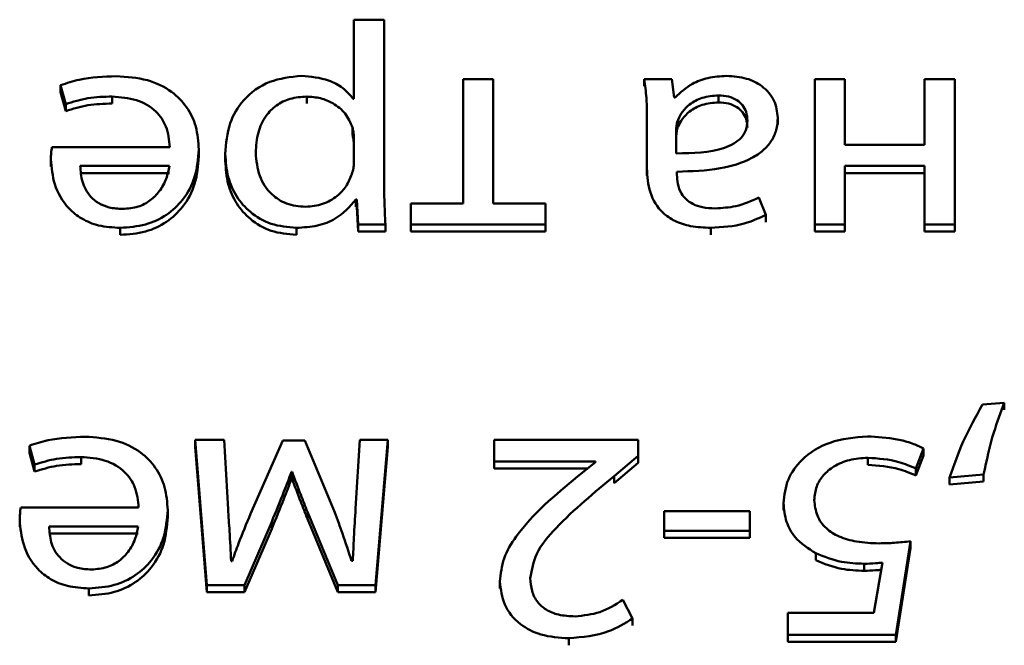
# Paper-space layout 'Лист1' of a CAD drawing. Units: millimetres. Extents: x -3802 to 3922, y -2985 to 2635.
# Drawn here: x -1728 to -1721, y -207 to -202 of the extents above; entities that cross this region are included whole.
import ezdxf

# ---------------------------------------------------------------- set-up
doc = ezdxf.new("R2010")
doc.units = ezdxf.units.MM

psp = doc.layouts.new('Лист1')

# ---------------------------------------------------------------- linework, layer by layer
at = {"color": 7, "linetype": 'Continuous', "lineweight": 50}
for p, q in [((-1725.2331, -202.343), (-1725.2331, -202.9051)), ((-1725.0186, -202.343), (-1725.2331, -202.343)), ((-1725.0186, -203.4633), (-1725.0186, -202.343)), ((-1724.4552, -202.7664), (-1724.4552, -203.6518)), ((-1724.2407, -202.7664), (-1724.4552, -202.7664)), ((-1724.2407, -203.6518), (-1724.2407, -202.7664)), ((-1722.969, -202.7664), (-1723.1662, -202.7664)), ((-1723.1662, -202.7664), (-1723.1662, -202.8164)), ((-1722.9517, -202.8966), (-1722.969, -202.7664)), ((-1721.9512, -202.7664), (-1721.9512, -203.8012)), ((-1721.7367, -202.7664), (-1721.9512, -202.7664)), ((-1721.7367, -203.2347), (-1721.7367, -202.7664)), ((-1721.1684, -202.7664), (-1721.1684, -203.2347)), ((-1720.9539, -202.7664), (-1721.1684, -202.7664)), ((-1720.9539, -203.8012), (-1720.9539, -202.7664)), ((-1727.3223, -202.8092), (-1727.2852, -202.9437)), ((-1727.3223, -202.8092), (-1727.3223, -202.8592)), ((-1727.3223, -202.8592), (-1727.2852, -202.9937)), ((-1726.9543, -202.8901), (-1726.9543, -202.9401)), ((-1725.5689, -202.8901), (-1725.5689, -202.9401)), ((-1725.2331, -202.9051), (-1725.238, -202.9051)), ((-1722.9443, -202.8966), (-1722.9517, -202.8966)), ((-1722.6352, -202.8816), (-1722.6352, -202.9316)), ((-1727.2852, -202.9437), (-1727.2852, -202.9937)), ((-1723.1468, -203.0483), (-1723.1464, -203.0645)), ((-1723.1464, -203.0145), (-1723.1464, -203.4013)), ((-1722.9245, -203.0549), (-1722.9245, -203.1049)), ((-1722.2133, -203.0401), (-1722.2133, -203.0901)), ((-1725.243, -203.1105), (-1725.243, -203.1605)), ((-1722.9369, -203.1151), (-1722.9369, -203.2947)), ((-1725.2331, -203.3649), (-1725.2331, -203.1875)), ((-1726.5444, -203.2497), (-1727.384, -203.2497)), ((-1726.3373, -203.2669), (-1726.3373, -203.3169)), ((-1721.1684, -203.2347), (-1721.7367, -203.2347)), ((-1727.3914, -203.3371), (-1727.3914, -203.3871)), ((-1726.1493, -203.2989), (-1726.1493, -203.3489)), ((-1726.5468, -203.3842), (-1727.1818, -203.3842)), ((-1723.1464, -203.4013), (-1723.1464, -203.4513)), ((-1722.9319, -203.4462), (-1722.9319, -203.4248)), ((-1721.7367, -203.3842), (-1721.1684, -203.3842)), ((-1721.7367, -203.8012), (-1721.7367, -203.3842)), ((-1721.1684, -203.3842), (-1721.1684, -203.8012)), ((-1726.5468, -203.4342), (-1727.1818, -203.4342)), ((-1721.7367, -203.4342), (-1721.1684, -203.4342)), ((-1725.2183, -203.624), (-1725.2183, -203.674)), ((-1725.2183, -203.624), (-1725.2133, -203.624)), ((-1725.2133, -203.624), (-1725.2035, -203.8012)), ((-1725.2133, -203.624), (-1725.2133, -203.674)), ((-1722.2994, -203.733), (-1722.3488, -203.609)), ((-1725.2183, -203.674), (-1725.2133, -203.674)), ((-1725.2133, -203.674), (-1725.2035, -203.8512)), ((-1724.8281, -203.6518), (-1724.8281, -203.8012)), ((-1724.4552, -203.6518), (-1724.8281, -203.6518)), ((-1723.8679, -203.6518), (-1724.2407, -203.6518)), ((-1723.8679, -203.8012), (-1723.8679, -203.6518)), ((-1722.2994, -203.733), (-1722.2994, -203.783)), ((-1726.8975, -203.8248), (-1726.8975, -203.8748)), ((-1725.643, -203.8248), (-1725.643, -203.8748)), ((-1725.2035, -203.8012), (-1725.0087, -203.8012)), ((-1725.2035, -203.8012), (-1725.2035, -203.8512)), ((-1725.2035, -203.8512), (-1725.0087, -203.8512)), ((-1725.0087, -203.8012), (-1725.0087, -203.8512)), ((-1724.8281, -203.8012), (-1723.8679, -203.8012)), ((-1724.8281, -203.8012), (-1724.8281, -203.8512)), ((-1724.8281, -203.8512), (-1723.8679, -203.8512)), ((-1723.8679, -203.8012), (-1723.8679, -203.8512)), ((-1722.692, -203.8248), (-1722.692, -203.8748)), ((-1721.9512, -203.8012), (-1721.7367, -203.8012)), ((-1721.9512, -203.8012), (-1721.9512, -203.8512)), ((-1721.9512, -203.8512), (-1721.7367, -203.8512)), ((-1721.7367, -203.8012), (-1721.7367, -203.8512)), ((-1721.1684, -203.8012), (-1720.9539, -203.8012)), ((-1721.1684, -203.8012), (-1721.1684, -203.8512)), ((-1721.1684, -203.8512), (-1720.9539, -203.8512)), ((-1720.9539, -203.8012), (-1720.9539, -203.8512)), ((-1720.6008, -205.0698), (-1720.756, -205.0826)), ((-1720.6008, -205.0698), (-1720.6008, -205.1198)), ((-1727.5445, -205.3753), (-1727.5075, -205.51)), ((-1727.5445, -205.3753), (-1727.5445, -205.4253)), ((-1726.3638, -205.3328), (-1726.2801, -206.3676)), ((-1726.1567, -205.3328), (-1726.3638, -205.3328)), ((-1726.3638, -205.3328), (-1726.3638, -205.3828)), ((-1726.3638, -205.3828), (-1726.2801, -206.4176)), ((-1726.1295, -205.8268), (-1726.1567, -205.3328)), ((-1725.7393, -205.3393), (-1725.969, -205.861)), ((-1725.5813, -205.3393), (-1725.7393, -205.3393)), ((-1725.3689, -205.8503), (-1725.5813, -205.3393)), ((-1725.1911, -205.3328), (-1725.2208, -205.8225)), ((-1724.9911, -205.3328), (-1725.1911, -205.3328)), ((-1725.08, -206.3676), (-1724.9911, -205.3328)), ((-1725.08, -206.4176), (-1724.9911, -205.3828)), ((-1724.9911, -205.3328), (-1724.9911, -205.3828)), ((-1724.233, -205.3328), (-1724.233, -205.4887)), ((-1723.2085, -205.3328), (-1724.233, -205.3328)), ((-1723.2085, -205.448), (-1723.2085, -205.3328)), ((-1721.2305, -205.5378), (-1721.1762, -205.3945)), ((-1721.1762, -205.3945), (-1721.1762, -205.4445)), ((-1727.5445, -205.4253), (-1727.5075, -205.56)), ((-1727.1766, -205.4565), (-1727.1766, -205.5065)), ((-1723.3789, -205.5913), (-1723.2085, -205.448)), ((-1723.2085, -205.448), (-1723.2085, -205.498)), ((-1721.5737, -205.4609), (-1721.5737, -205.5109)), ((-1721.2305, -205.5878), (-1721.1762, -205.4445)), ((-1727.5075, -205.51), (-1727.5075, -205.56)), ((-1724.233, -205.4887), (-1723.5123, -205.4887)), ((-1724.233, -205.4887), (-1724.233, -205.5387)), ((-1723.5123, -205.4929), (-1723.6407, -205.5955)), ((-1723.5123, -205.4887), (-1723.5123, -205.4929)), ((-1723.3789, -205.6413), (-1723.2085, -205.498)), ((-1725.6776, -205.5617), (-1725.6727, -205.5617)), ((-1725.6776, -205.5617), (-1725.6776, -205.6117)), ((-1725.6727, -205.5617), (-1725.6727, -205.6117)), ((-1724.233, -205.5387), (-1723.5695, -205.5387)), ((-1723.3789, -205.5913), (-1723.3789, -205.6413)), ((-1721.2305, -205.5378), (-1721.2305, -205.5878)), ((-1720.9906, -205.6023), (-1720.7486, -205.5809)), ((-1720.9906, -205.6023), (-1720.9906, -205.6523)), ((-1720.7486, -205.5809), (-1720.7486, -205.6309)), ((-1725.6776, -205.6117), (-1725.6727, -205.6117)), ((-1720.9906, -205.6523), (-1720.7486, -205.6309)), ((-1726.7663, -205.8161), (-1727.6059, -205.8161)), ((-1722.1735, -205.7837), (-1722.1735, -205.8337)), ((-1726.5592, -205.8332), (-1726.5592, -205.8832)), ((-1725.564, -205.8461), (-1725.3467, -206.3676)), ((-1725.564, -205.8461), (-1725.564, -205.8961)), ((-1722.4133, -205.8418), (-1723.0229, -205.8418)), ((-1723.0229, -205.8418), (-1723.0229, -205.9805)), ((-1722.4133, -205.9805), (-1722.4133, -205.8418)), ((-1727.6133, -205.9035), (-1727.6133, -205.9535)), ((-1726.7687, -205.9506), (-1727.4037, -205.9506)), ((-1726.011, -206.3676), (-1725.8184, -205.9166)), ((-1725.8184, -205.9166), (-1725.8184, -205.9666)), ((-1725.564, -205.8961), (-1725.3467, -206.4176)), ((-1726.7687, -206.0006), (-1727.4037, -206.0006)), ((-1726.011, -206.4176), (-1725.8184, -205.9666)), ((-1723.0229, -205.9805), (-1722.4133, -205.9805)), ((-1723.0229, -205.9805), (-1723.0229, -206.0305)), ((-1722.4133, -205.9805), (-1722.4133, -206.0305)), ((-1723.0229, -206.0305), (-1722.4133, -206.0305)), ((-1721.3737, -206.7226), (-1721.27, -206.0556)), ((-1721.27, -206.0556), (-1721.27, -206.1056)), ((-1721.9442, -206.1409), (-1721.9442, -206.1909)), ((-1721.3737, -206.7726), (-1721.27, -206.1056)), ((-1726.0999, -206.1968), (-1726.1073, -206.1968)), ((-1725.2405, -206.1946), (-1725.2504, -206.1946)), ((-1721.5984, -206.2158), (-1721.5984, -206.2658)), ((-1721.4676, -206.2072), (-1721.5293, -206.5646)), ((-1726.2801, -206.3676), (-1726.011, -206.3676)), ((-1726.2801, -206.3676), (-1726.2801, -206.4176)), ((-1726.011, -206.3676), (-1726.011, -206.4176)), ((-1725.3467, -206.3676), (-1725.08, -206.3676)), ((-1725.3467, -206.3676), (-1725.3467, -206.4176)), ((-1725.08, -206.3676), (-1725.08, -206.4176)), ((-1724.1935, -206.3422), (-1724.1935, -206.3922)), ((-1727.1198, -206.3911), (-1727.1198, -206.4411)), ((-1726.2801, -206.4176), (-1726.011, -206.4176)), ((-1725.3467, -206.4176), (-1725.08, -206.4176)), ((-1723.248, -206.6053), (-1723.3172, -206.4727)), ((-1721.5293, -206.5646), (-1722.1414, -206.5646)), ((-1722.1414, -206.5646), (-1722.1414, -206.7226)), ((-1723.248, -206.6053), (-1723.248, -206.6553)), ((-1722.1414, -206.7226), (-1721.3737, -206.7226)), ((-1722.1414, -206.7226), (-1722.1414, -206.7726)), ((-1721.3737, -206.7226), (-1721.3737, -206.7726)), ((-1723.7024, -206.7461), (-1723.7024, -206.7961)), ((-1722.1414, -206.7726), (-1721.3737, -206.7726))]:
    psp.add_line(p, q, dxfattribs=at)
for points, knots in [([(-1726.9247, -202.745), (-1727.0142, -202.7483), (-1727.1509, -202.7532), (-1727.2783, -202.7948), (-1727.3223, -202.8092)], [0, 0, 0, 0, 0.6547103, 1, 1, 1, 1]), ([(-1726.3373, -203.2669), (-1726.3411, -203.2118), (-1726.3485, -203.1068), (-1726.4164, -202.9635), (-1726.5325, -202.844), (-1726.7085, -202.7591), (-1726.8498, -202.7499), (-1726.9247, -202.745)], [0, 0, 0, 0, 0.200859, 0.382652, 0.555426, 0.764348, 1, 1, 1, 1]), ([(-1725.606, -202.7429), (-1725.6842, -202.7512), (-1725.8428, -202.7679), (-1726.0254, -202.903), (-1726.1328, -203.0891), (-1726.1435, -203.2249), (-1726.1493, -203.2989)], [0, 0, 0, 0, 0.247544, 0.502127, 0.728412, 1, 1, 1, 1]), ([(-1725.238, -202.9051), (-1725.2612, -202.8784), (-1725.308, -202.8245), (-1725.4344, -202.7586), (-1725.5399, -202.749), (-1725.606, -202.7429)], [0, 0, 0, 0, 0.2678181, 0.5413026, 1, 1, 1, 1]), ([(-1723.1662, -202.7664), (-1723.1595, -202.8103), (-1723.1471, -202.8927), (-1723.1466, -202.9758), (-1723.1464, -203.0145)], [0, 0, 0, 0, 0.533629, 1, 1, 1, 1]), ([(-1722.5784, -202.7429), (-1722.6231, -202.746), (-1722.708, -202.7517), (-1722.8404, -202.8002), (-1722.9062, -202.8612), (-1722.9443, -202.8966)], [0, 0, 0, 0, 0.319205, 0.606002, 1, 1, 1, 1]), ([(-1722.2133, -203.0401), (-1722.2188, -202.9982), (-1722.2299, -202.9139), (-1722.317, -202.8141), (-1722.4396, -202.7526), (-1722.5299, -202.7463), (-1722.5784, -202.7429)], [0, 0, 0, 0, 0.258029, 0.51932, 0.74153, 1, 1, 1, 1]), ([(-1727.2852, -202.9437), (-1727.2333, -202.9275), (-1727.1264, -202.8942), (-1727.0128, -202.8915), (-1726.9543, -202.8901)], [0, 0, 0, 0, 0.48519, 1, 1, 1, 1]), ([(-1727.2852, -202.9937), (-1727.2333, -202.9775), (-1727.1264, -202.9442), (-1727.0128, -202.9415), (-1726.9543, -202.9401)], [0, 0, 0, 0, 0.48519, 1, 1, 1, 1]), ([(-1726.9543, -202.8901), (-1726.8955, -202.8944), (-1726.7806, -202.9026), (-1726.6404, -202.9845), (-1726.5582, -203.1085), (-1726.5493, -203.1997), (-1726.5444, -203.2497)], [0, 0, 0, 0, 0.26666, 0.521094, 0.737665, 1, 1, 1, 1]), ([(-1725.5689, -202.8901), (-1725.6091, -202.893), (-1725.6866, -202.8986), (-1725.7891, -202.9497), (-1725.8697, -203.0328), (-1725.9232, -203.1503), (-1725.9291, -203.2416), (-1725.9323, -203.2904)], [0, 0, 0, 0, 0.181836, 0.350204, 0.521701, 0.744273, 1, 1, 1, 1]), ([(-1725.243, -203.1105), (-1725.2578, -203.076), (-1725.2871, -203.0081), (-1725.3735, -202.9383), (-1725.4701, -202.8973), (-1725.5356, -202.8925), (-1725.5689, -202.8901)], [0, 0, 0, 0, 0.284394, 0.558982, 0.77576, 1, 1, 1, 1]), ([(-1722.6352, -202.8816), (-1722.6752, -202.8849), (-1722.7507, -202.8911), (-1722.838, -202.9394), (-1722.8951, -202.9953), (-1722.9149, -203.0354), (-1722.9245, -203.0549)], [0, 0, 0, 0, 0.318218, 0.598974, 0.80528, 1, 1, 1, 1]), ([(-1722.6352, -202.9316), (-1722.6752, -202.9349), (-1722.7507, -202.9411), (-1722.838, -202.9894), (-1722.8951, -203.0453), (-1722.9149, -203.0854), (-1722.9245, -203.1049)], [0, 0, 0, 0, 0.318218, 0.598974, 0.80528, 1, 1, 1, 1]), ([(-1722.4303, -203.0615), (-1722.4318, -203.0407), (-1722.4347, -203.0019), (-1722.4619, -202.9507), (-1722.5055, -202.9115), (-1722.5654, -202.886), (-1722.6115, -202.8831), (-1722.6352, -202.8816)], [0, 0, 0, 0, 0.218953, 0.406997, 0.580715, 0.784751, 1, 1, 1, 1]), ([(-1722.4303, -203.1115), (-1722.4318, -203.0907), (-1722.4347, -203.0519), (-1722.4619, -203.0007), (-1722.5055, -202.9615), (-1722.5654, -202.936), (-1722.6115, -202.9331), (-1722.6352, -202.9316)], [0, 0, 0, 0, 0.2189535, 0.4069972, 0.5807146, 0.7847508, 1, 1, 1, 1]), ([(-1722.9245, -203.0549), (-1722.9283, -203.0661), (-1722.935, -203.0857), (-1722.9363, -203.1062), (-1722.9369, -203.1151)], [0, 0, 0, 0, 0.568469, 1, 1, 1, 1]), ([(-1722.9369, -203.2947), (-1722.819, -203.2935), (-1722.6754, -203.2922), (-1722.5274, -203.2279), (-1722.473, -203.1856), (-1722.4361, -203.1283), (-1722.4323, -203.0846), (-1722.4303, -203.0615)], [0, 0, 0, 0, 0.538501, 0.655787, 0.765831, 0.87627, 1, 1, 1, 1]), ([(-1722.9319, -203.4248), (-1722.8288, -203.4217), (-1722.6454, -203.4163), (-1722.4346, -203.3541), (-1722.3171, -203.2764), (-1722.2568, -203.2081), (-1722.2194, -203.1276), (-1722.2154, -203.0699), (-1722.2133, -203.0401)], [0, 0, 0, 0, 0.325766, 0.580144, 0.688207, 0.789748, 0.891383, 1, 1, 1, 1]), ([(-1725.2331, -203.1875), (-1725.2339, -203.1725), (-1725.2353, -203.1466), (-1725.2407, -203.1212), (-1725.243, -203.1105)], [0, 0, 0, 0, 0.578211, 1, 1, 1, 1]), ([(-1722.9245, -203.1049), (-1722.9283, -203.1161), (-1722.935, -203.1357), (-1722.9363, -203.1562), (-1722.9369, -203.1651)], [0, 0, 0, 0, 0.568469, 1, 1, 1, 1]), ([(-1725.2331, -203.2375), (-1725.2339, -203.2225), (-1725.2353, -203.1966), (-1725.2407, -203.1712), (-1725.243, -203.1605)], [0, 0, 0, 0, 0.578211, 1, 1, 1, 1]), ([(-1727.384, -203.2497), (-1727.3859, -203.2637), (-1727.39, -203.2927), (-1727.3909, -203.322), (-1727.3914, -203.3371)], [0, 0, 0, 0, 0.4817167, 1, 1, 1, 1]), ([(-1726.8975, -203.8248), (-1726.8363, -203.8203), (-1726.7185, -203.8118), (-1726.5625, -203.7376), (-1726.4383, -203.6205), (-1726.3528, -203.4584), (-1726.3426, -203.3325), (-1726.3373, -203.2669)], [0, 0, 0, 0, 0.191356, 0.368327, 0.544288, 0.762401, 1, 1, 1, 1]), ([(-1725.9323, -203.2904), (-1725.9272, -203.3461), (-1725.9176, -203.452), (-1725.8354, -203.5812), (-1725.714, -203.6624), (-1725.6233, -203.6709), (-1725.5764, -203.6754)], [0, 0, 0, 0, 0.30226, 0.575628, 0.780473, 1, 1, 1, 1]), ([(-1727.3914, -203.3371), (-1727.386, -203.3965), (-1727.3749, -203.5207), (-1727.2909, -203.6695), (-1727.1726, -203.7646), (-1727.0459, -203.8162), (-1726.9495, -203.8218), (-1726.8975, -203.8248)], [0, 0, 0, 0, 0.244734, 0.511604, 0.657313, 0.81529, 1, 1, 1, 1]), ([(-1726.8975, -203.8748), (-1726.8363, -203.8703), (-1726.7185, -203.8618), (-1726.5625, -203.7876), (-1726.4383, -203.6705), (-1726.3528, -203.5084), (-1726.3426, -203.3825), (-1726.3373, -203.3169)], [0, 0, 0, 0, 0.191356, 0.368327, 0.544288, 0.762401, 1, 1, 1, 1]), ([(-1726.1493, -203.2989), (-1726.1454, -203.3543), (-1726.1381, -203.4594), (-1726.0749, -203.6022), (-1725.9729, -203.7205), (-1725.8249, -203.8081), (-1725.7041, -203.8192), (-1725.643, -203.8248)], [0, 0, 0, 0, 0.217246, 0.412241, 0.591545, 0.793158, 1, 1, 1, 1]), ([(-1726.1493, -203.3489), (-1726.1454, -203.4043), (-1726.1381, -203.5094), (-1726.0749, -203.6522), (-1725.9729, -203.7705), (-1725.8249, -203.8581), (-1725.7041, -203.8692), (-1725.643, -203.8748)], [0, 0, 0, 0, 0.217246, 0.412241, 0.591545, 0.793158, 1, 1, 1, 1]), ([(-1727.1818, -203.3842), (-1727.1793, -203.4215), (-1727.1742, -203.499), (-1727.1241, -203.5927), (-1727.0514, -203.6526), (-1726.9727, -203.685), (-1726.9126, -203.6884), (-1726.8802, -203.6903)], [0, 0, 0, 0, 0.245955, 0.512344, 0.657298, 0.814783, 1, 1, 1, 1]), ([(-1726.8802, -203.6903), (-1726.8425, -203.6872), (-1726.7709, -203.6814), (-1726.6802, -203.6321), (-1726.6126, -203.5622), (-1726.566, -203.4777), (-1726.553, -203.4147), (-1726.5468, -203.3842)], [0, 0, 0, 0, 0.210714, 0.400044, 0.584489, 0.799082, 1, 1, 1, 1]), ([(-1725.2479, -203.4419), (-1725.2435, -203.4278), (-1725.2358, -203.4026), (-1725.2339, -203.3765), (-1725.2331, -203.3649)], [0, 0, 0, 0, 0.555622, 1, 1, 1, 1]), ([(-1723.1464, -203.4013), (-1723.1428, -203.4591), (-1723.1359, -203.5725), (-1723.0569, -203.7064), (-1722.9457, -203.781), (-1722.8284, -203.8189), (-1722.7403, -203.8227), (-1722.692, -203.8248)], [0, 0, 0, 0, 0.262599, 0.514708, 0.653143, 0.810048, 1, 1, 1, 1]), ([(-1725.5764, -203.6754), (-1725.5352, -203.6712), (-1725.4525, -203.6628), (-1725.3536, -203.6041), (-1725.2822, -203.5288), (-1725.2595, -203.4714), (-1725.2479, -203.4419)], [0, 0, 0, 0, 0.2693495, 0.5420112, 0.764762, 1, 1, 1, 1]), ([(-1725.0087, -203.8012), (-1725.0116, -203.7424), (-1725.0171, -203.6298), (-1725.0181, -203.5172), (-1725.0186, -203.4633)], [0, 0, 0, 0, 0.521985, 1, 1, 1, 1]), ([(-1722.6599, -203.686), (-1722.6903, -203.6847), (-1722.7453, -203.6823), (-1722.8172, -203.6588), (-1722.8684, -203.6238), (-1722.9071, -203.5743), (-1722.9288, -203.5136), (-1722.9309, -203.4677), (-1722.9319, -203.4462)], [0, 0, 0, 0, 0.205753, 0.370784, 0.511753, 0.641246, 0.832458, 1, 1, 1, 1]), ([(-1725.643, -203.8248), (-1725.5921, -203.8217), (-1725.4951, -203.816), (-1725.3361, -203.7556), (-1725.2628, -203.6738), (-1725.2183, -203.624)], [0, 0, 0, 0, 0.301889, 0.575354, 1, 1, 1, 1]), ([(-1722.3488, -203.609), (-1722.4025, -203.633), (-1722.5005, -203.6767), (-1722.6103, -203.6831), (-1722.6599, -203.686)], [0, 0, 0, 0, 0.548177, 1, 1, 1, 1]), ([(-1722.692, -203.8248), (-1722.6102, -203.8199), (-1722.4717, -203.8116), (-1722.3495, -203.7559), (-1722.2994, -203.733)], [0, 0, 0, 0, 0.590098, 1, 1, 1, 1]), ([(-1720.756, -205.0826), (-1720.8045, -205.1696), (-1720.8983, -205.3376), (-1720.9606, -205.5162), (-1720.9906, -205.6023)], [0, 0, 0, 0, 0.5179198, 1, 1, 1, 1]), ([(-1720.7486, -205.5809), (-1720.727, -205.4803), (-1720.6899, -205.3072), (-1720.6271, -205.1398), (-1720.6008, -205.0698)], [0, 0, 0, 0, 0.5812591, 1, 1, 1, 1]), ([(-1727.1469, -205.3114), (-1727.2364, -205.3147), (-1727.373, -205.3197), (-1727.5005, -205.361), (-1727.5445, -205.3753)], [0, 0, 0, 0, 0.654909, 1, 1, 1, 1]), ([(-1726.5592, -205.8332), (-1726.563, -205.7782), (-1726.5704, -205.6732), (-1726.6383, -205.5299), (-1726.7545, -205.4104), (-1726.9306, -205.3255), (-1727.0719, -205.3163), (-1727.1469, -205.3114)], [0, 0, 0, 0, 0.200803, 0.382552, 0.555302, 0.764249, 1, 1, 1, 1]), ([(-1721.5762, -205.3093), (-1721.6674, -205.3173), (-1721.841, -205.3324), (-1722.0394, -205.4562), (-1722.1542, -205.6145), (-1722.167, -205.7264), (-1722.1735, -205.7837)], [0, 0, 0, 0, 0.300858, 0.572519, 0.781342, 1, 1, 1, 1]), ([(-1721.1762, -205.3945), (-1721.2025, -205.3822), (-1721.2621, -205.3544), (-1721.3961, -205.3196), (-1721.505, -205.3134), (-1721.5762, -205.3093)], [0, 0, 0, 0, 0.215456, 0.487432, 1, 1, 1, 1]), ([(-1727.5075, -205.51), (-1727.4556, -205.4939), (-1727.3487, -205.4605), (-1727.235, -205.4579), (-1727.1766, -205.4565)], [0, 0, 0, 0, 0.48531, 1, 1, 1, 1]), ([(-1727.1766, -205.4565), (-1727.1177, -205.4607), (-1727.0028, -205.469), (-1726.8625, -205.5508), (-1726.7802, -205.6749), (-1726.7712, -205.7661), (-1726.7663, -205.8161)], [0, 0, 0, 0, 0.266721, 0.521228, 0.737774, 1, 1, 1, 1]), ([(-1721.954, -205.7623), (-1721.9508, -205.7296), (-1721.9447, -205.6666), (-1721.8928, -205.5832), (-1721.8123, -205.5165), (-1721.7027, -205.4698), (-1721.6174, -205.4639), (-1721.5737, -205.4609)], [0, 0, 0, 0, 0.196374, 0.377911, 0.556364, 0.772254, 1, 1, 1, 1]), ([(-1721.5737, -205.4609), (-1721.4979, -205.4663), (-1721.3778, -205.475), (-1721.2702, -205.5209), (-1721.2305, -205.5378)], [0, 0, 0, 0, 0.63005, 1, 1, 1, 1]), ([(-1727.5075, -205.56), (-1727.4556, -205.5439), (-1727.3487, -205.5105), (-1727.235, -205.5079), (-1727.1766, -205.5065)], [0, 0, 0, 0, 0.48531, 1, 1, 1, 1]), ([(-1721.5737, -205.5109), (-1721.4979, -205.5163), (-1721.3778, -205.525), (-1721.2702, -205.5709), (-1721.2305, -205.5878)], [0, 0, 0, 0, 0.63005, 1, 1, 1, 1]), ([(-1725.8184, -205.9166), (-1725.7889, -205.8454), (-1725.7402, -205.7276), (-1725.6953, -205.6086), (-1725.6776, -205.5617)], [0, 0, 0, 0, 0.605179, 1, 1, 1, 1]), ([(-1725.6727, -205.5617), (-1725.6527, -205.6158), (-1725.6176, -205.7109), (-1725.5801, -205.8054), (-1725.564, -205.8461)], [0, 0, 0, 0, 0.569202, 1, 1, 1, 1]), ([(-1723.6407, -205.5955), (-1723.8, -205.7275), (-1724.0083, -205.8999), (-1724.1748, -206.1729), (-1724.1873, -206.2867), (-1724.1935, -206.3422)], [0, 0, 0, 0, 0.625907, 0.817621, 1, 1, 1, 1]), ([(-1723.9765, -206.3187), (-1723.9659, -206.2593), (-1723.9422, -206.1268), (-1723.725, -205.8777), (-1723.5216, -205.7094), (-1723.3789, -205.5913)], [0, 0, 0, 0, 0.194944, 0.43508, 1, 1, 1, 1]), ([(-1725.8184, -205.9666), (-1725.7889, -205.8954), (-1725.7402, -205.7776), (-1725.6953, -205.6586), (-1725.6776, -205.6117)], [0, 0, 0, 0, 0.605179, 1, 1, 1, 1]), ([(-1725.6727, -205.6117), (-1725.6527, -205.6658), (-1725.6176, -205.7609), (-1725.5801, -205.8554), (-1725.564, -205.8961)], [0, 0, 0, 0, 0.569202, 1, 1, 1, 1]), ([(-1727.6059, -205.8161), (-1727.6078, -205.8301), (-1727.6119, -205.8591), (-1727.6128, -205.8883), (-1727.6133, -205.9035)], [0, 0, 0, 0, 0.481717, 1, 1, 1, 1]), ([(-1722.1735, -205.7837), (-1722.1693, -205.8291), (-1722.1615, -205.9145), (-1722.0885, -206.0471), (-1721.9976, -206.1062), (-1721.9442, -206.1409)], [0, 0, 0, 0, 0.318334, 0.599367, 1, 1, 1, 1]), ([(-1721.4922, -206.0706), (-1721.5462, -206.0686), (-1721.6442, -206.065), (-1721.7748, -206.0284), (-1721.8758, -205.966), (-1721.9425, -205.8732), (-1721.9501, -205.7999), (-1721.954, -205.7623)], [0, 0, 0, 0, 0.245942, 0.446183, 0.616475, 0.803183, 1, 1, 1, 1]), ([(-1727.1198, -206.3911), (-1727.0585, -206.3867), (-1726.9406, -206.3782), (-1726.7846, -206.304), (-1726.6602, -206.1869), (-1726.5747, -206.0248), (-1726.5645, -205.8989), (-1726.5592, -205.8332)], [0, 0, 0, 0, 0.1914786, 0.3684936, 0.5444381, 0.7624856, 1, 1, 1, 1]), ([(-1727.1198, -206.4411), (-1727.0585, -206.4367), (-1726.9406, -206.4282), (-1726.7846, -206.354), (-1726.6602, -206.2369), (-1726.5747, -206.0748), (-1726.5645, -205.9489), (-1726.5592, -205.8832)], [0, 0, 0, 0, 0.191479, 0.368494, 0.544438, 0.762486, 1, 1, 1, 1]), ([(-1726.1073, -206.1968), (-1726.1109, -206.1257), (-1726.1171, -206.0024), (-1726.1258, -205.8791), (-1726.1295, -205.8268)], [0, 0, 0, 0, 0.575934, 1, 1, 1, 1]), ([(-1725.969, -205.861), (-1725.9984, -205.9309), (-1726.0451, -206.042), (-1726.0851, -206.1549), (-1726.0999, -206.1968)], [0, 0, 0, 0, 0.629504, 1, 1, 1, 1]), ([(-1725.2504, -206.1946), (-1725.2713, -206.13), (-1725.3086, -206.0146), (-1725.3505, -205.9005), (-1725.3689, -205.8503)], [0, 0, 0, 0, 0.560489, 1, 1, 1, 1]), ([(-1725.2208, -205.8225), (-1725.225, -205.8911), (-1725.2326, -206.0151), (-1725.238, -206.1392), (-1725.2405, -206.1946)], [0, 0, 0, 0, 0.553221, 1, 1, 1, 1]), ([(-1727.6133, -205.9035), (-1727.6079, -205.9628), (-1727.5968, -206.087), (-1727.513, -206.2358), (-1727.3948, -206.3309), (-1727.2682, -206.3826), (-1727.1717, -206.3881), (-1727.1198, -206.3911)], [0, 0, 0, 0, 0.244611, 0.511556, 0.657298, 0.815282, 1, 1, 1, 1]), ([(-1727.4037, -205.9506), (-1727.4012, -205.9878), (-1727.3961, -206.0654), (-1727.3462, -206.1591), (-1727.2736, -206.2189), (-1727.195, -206.2513), (-1727.1349, -206.2548), (-1727.1025, -206.2566)], [0, 0, 0, 0, 0.246056, 0.512457, 0.657368, 0.814802, 1, 1, 1, 1]), ([(-1727.1025, -206.2566), (-1727.0647, -206.2536), (-1726.9931, -206.2478), (-1726.9024, -206.1984), (-1726.8347, -206.1285), (-1726.788, -206.0441), (-1726.775, -205.981), (-1726.7687, -205.9506)], [0, 0, 0, 0, 0.210715, 0.400172, 0.584751, 0.799354, 1, 1, 1, 1]), ([(-1721.27, -206.0556), (-1721.3074, -206.0599), (-1721.3812, -206.0681), (-1721.4555, -206.0698), (-1721.4922, -206.0706)], [0, 0, 0, 0, 0.507611, 1, 1, 1, 1]), ([(-1721.9442, -206.1409), (-1721.8836, -206.1652), (-1721.7736, -206.2093), (-1721.6527, -206.2138), (-1721.5984, -206.2158)], [0, 0, 0, 0, 0.550153, 1, 1, 1, 1]), ([(-1721.9442, -206.1909), (-1721.8836, -206.2152), (-1721.7736, -206.2593), (-1721.6527, -206.2638), (-1721.5984, -206.2658)], [0, 0, 0, 0, 0.550153, 1, 1, 1, 1]), ([(-1721.5984, -206.2158), (-1721.5713, -206.2152), (-1721.5275, -206.2143), (-1721.4841, -206.2092), (-1721.4676, -206.2072)], [0, 0, 0, 0, 0.618183, 1, 1, 1, 1]), ([(-1721.5984, -206.2658), (-1721.5713, -206.2653), (-1721.5304, -206.2645), (-1721.49, -206.2597), (-1721.4764, -206.2581)], [0, 0, 0, 0, 0.662921, 1, 1, 1, 1]), ([(-1724.1935, -206.3422), (-1724.187, -206.3982), (-1724.1739, -206.511), (-1724.0624, -206.6485), (-1723.8949, -206.7335), (-1723.7704, -206.7417), (-1723.7024, -206.7461)], [0, 0, 0, 0, 0.254076, 0.511604, 0.733363, 1, 1, 1, 1]), ([(-1723.6579, -206.5903), (-1723.6977, -206.5884), (-1723.7699, -206.5848), (-1723.8639, -206.5478), (-1723.9311, -206.4881), (-1723.9704, -206.4086), (-1723.9744, -206.3491), (-1723.9765, -206.3187)], [0, 0, 0, 0, 0.234356, 0.424905, 0.59498, 0.792964, 1, 1, 1, 1]), ([(-1723.3172, -206.4727), (-1723.37, -206.5062), (-1723.472, -206.571), (-1723.5974, -206.584), (-1723.6579, -206.5903)], [0, 0, 0, 0, 0.517596, 1, 1, 1, 1]), ([(-1723.7024, -206.7461), (-1723.6047, -206.7375), (-1723.4386, -206.7228), (-1723.3036, -206.6396), (-1723.248, -206.6053)], [0, 0, 0, 0, 0.587728, 1, 1, 1, 1])]:
    psp.add_open_spline(points, degree=3, knots=knots, dxfattribs=at)

doc.saveas('drawing.dxf')
